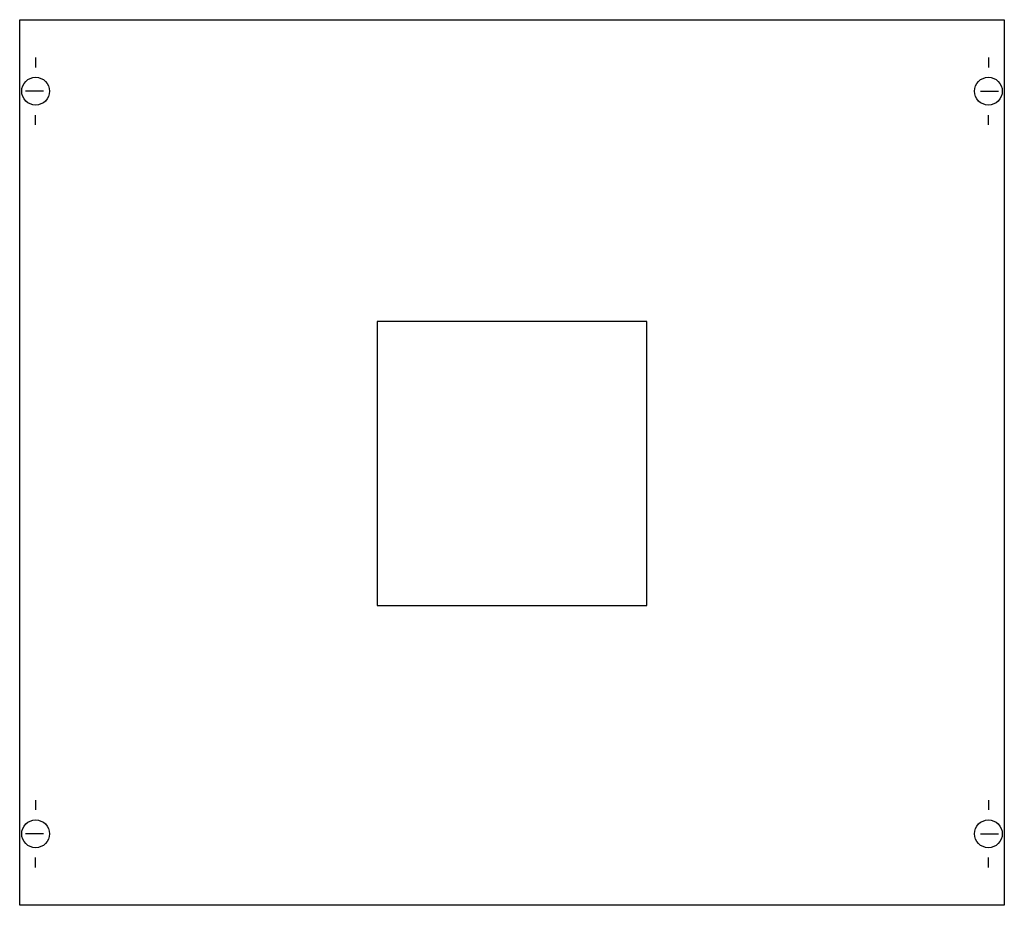
# Model space of a CAD drawing. Extents: x 0.2 to 49.8, y 0.2 to 44.8.
import ezdxf

# ---------------------------------------------------------------- set-up
doc = ezdxf.new("R2010")
doc.units = 0
doc.layers.get('0').update_dxf_attribs({"linetype": 'CONTINUOUS'})
doc.layers.add('1', color=7, linetype='CONTINUOUS')

# ---------------------------------------------------------------- blocks, each defined once
blk = doc.blocks.new('mba292xt')
at = {"layer": '1', "color": 7, "linetype": 'CONTINUOUS'}
for p, q in [((1, 42.9), (1, 42.4)), ((49, 42.9), (49, 42.4)), ((1.4, 41.2), (0.5, 41.2)), ((48.6, 41.2), (49.5, 41.2)), ((1, 39.5), (1, 40)), ((49, 39.5), (49, 40)), ((1, 5.5), (1, 5)), ((49, 5.5), (49, 5)), ((1.4, 3.8), (0.5, 3.8)), ((48.6, 3.8), (49.5, 3.8)), ((1, 2.1), (1, 2.6)), ((49, 2.1), (49, 2.6))]:
    blk.add_line(p, q, dxfattribs=at)
for points in [[(49.8, 44.8), (49.8, 0.2), (0.2, 0.2), (0.2, 44.8)], [(31.8, 15.3), (31.8, 29.6), (18.2, 29.6), (18.2, 15.3)]]:
    blk.add_lwpolyline(points, close=True, dxfattribs=at)
for centre in [(1, 41.2), (49, 41.2), (1, 3.8), (49, 3.8)]:
    blk.add_circle(centre, 0.7, dxfattribs=at)

msp = doc.modelspace()

# ---------------------------------------------------------------- block references
msp.add_blockref('mba292xt', (0, 0))

doc.saveas('drawing.dxf')
